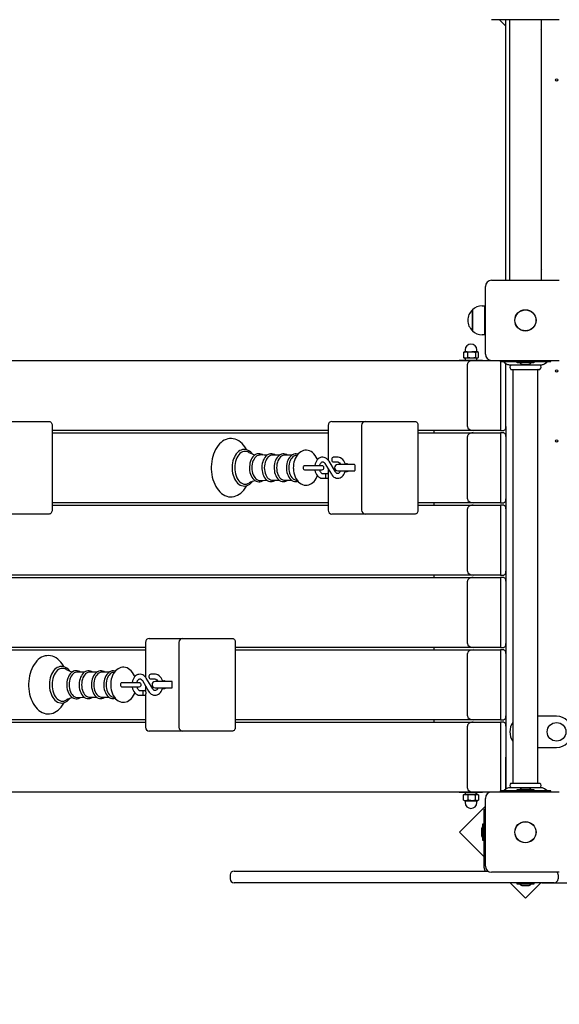
# Model space of a CAD drawing. Units: millimetres. Extents: x 3.3 to 14, y 2 to 10.8.
# Drawn here: x 7.2 to 7.9, y 4.6 to 5.8 of the extents above; entities that cross this region are included whole.
import ezdxf

# ---------------------------------------------------------------- set-up
doc = ezdxf.new("R2010")
doc.units = ezdxf.units.MM
doc.header["$LTSCALE"] = 73
doc.header["$PDSIZE"] = -1
doc.styles.add('SLDTEXTSTYLE1', font='isocpeui.ttf')
doc.dimstyles.new('SLDDIMSTYLE3', dxfattribs={"dimtxt": 0.219, "dimasz": 0.219, "dimexe": 0, "dimexo": 0.0625, "dimgap": 0.05475, "dimtad": 2, "dimrnd": 1e-09, "dimzin": 12, "dimdsep": 46, "dimtxsty": 'SLDTEXTSTYLE1', "dimsah": 1, "dimcen": 0.09, "dimadec": 0, "dimazin": 3, "dimtfac": 1, "dimtdec": 3, "dimtofl": 0, "dimtmove": 0, "dimatfit": 3, "dimfxl": 1, "dimfrac": 2, "dimtolj": 1, "dimtzin": 12, "dimarcsym": 0})

# ---------------------------------------------------------------- blocks, each defined once
blk = doc.blocks.new('_D_16')
at = {"color": 0, "linetype": 'Continuous', "lineweight": -2, "transparency": 16777216}
for p, q in [((3.298, 8.4445), (3.298, 2.0206)), ((12.676, 4.8105), (12.676, 2.0206)), ((3.517, 2.0206), (12.457, 2.0206))]:
    blk.add_line(p, q, dxfattribs=at)
at = {"color": 0, "linetype": 'Continuous', "transparency": 16777216}
for points in [[(3.517, 2.0571), (3.517, 1.9841), (3.298, 2.0206)], [(12.457, 2.0571), (12.457, 1.9841), (12.676, 2.0206)]]:
    blk.add_solid(points, dxfattribs=at)
at = {"layer": 'Defpoints', "color": 0, "linetype": 'Continuous', "transparency": 16777216}
for p in [(3.298, 8.507), (12.676, 4.873), (12.676, 2.0206)]:
    blk.add_point(p, dxfattribs=at)
at = {"color": 0, "linetype": 'Continuous', "lineweight": 18, "transparency": 16777216, "insert": (7.987, 2.2944), "char_height": 0.219, "attachment_point": 2, "style": 'SLDTEXTSTYLE1'}
blk.add_mtext('\\A1;9.38м', dxfattribs=at)
blk = doc.blocks.new('*D21')
at = {"color": 0, "linetype": 'Continuous', "lineweight": -2, "transparency": 16777216}
for p, q in [((5.298, 8.4495), (5.298, 2.519)), ((10.676, 4.8155), (10.676, 2.519)), ((5.517, 2.519), (10.457, 2.519))]:
    blk.add_line(p, q, dxfattribs=at)
at = {"color": 0, "linetype": 'Continuous', "transparency": 16777216}
for points in [[(5.517, 2.5555), (5.517, 2.4825), (5.298, 2.519)], [(10.457, 2.5555), (10.457, 2.4825), (10.676, 2.519)]]:
    blk.add_solid(points, dxfattribs=at)
at = {"layer": 'Defpoints', "color": 0, "linetype": 'Continuous', "transparency": 16777216}
for p in [(5.298, 8.512), (10.676, 4.878), (10.676, 2.519)]:
    blk.add_point(p, dxfattribs=at)
at = {"color": 0, "linetype": 'Continuous', "lineweight": 18, "transparency": 16777216, "insert": (7.987, 2.6832), "char_height": 0.219, "attachment_point": 5, "style": 'SLDTEXTSTYLE1'}
blk.add_mtext('\\A1;5.38м', dxfattribs=at)
blk = doc.blocks.new('*D22')
at = {"color": 0, "linetype": 'Continuous', "lineweight": -2, "transparency": 16777216}
for p, q in [((8.7329, 9.2926), (13.322, 9.2926)), ((13.322, 4.956), (13.322, 9.0736)), ((7.8982, 4.737), (13.322, 4.737))]:
    blk.add_line(p, q, dxfattribs=at)
at = {"color": 0, "linetype": 'Continuous', "transparency": 16777216}
for points in [[(13.2855, 9.0736), (13.3585, 9.0736), (13.322, 9.2926)], [(13.2855, 4.956), (13.3585, 4.956), (13.322, 4.737)]]:
    blk.add_solid(points, dxfattribs=at)
at = {"layer": 'Defpoints', "color": 0, "linetype": 'Continuous', "transparency": 16777216}
for p in [(8.6704, 9.2926), (13.322, 9.2926), (7.8357, 4.737)]:
    blk.add_point(p, dxfattribs=at)
at = {"color": 0, "linetype": 'Continuous', "lineweight": 18, "transparency": 16777216, "insert": (13.1577, 7.0148), "char_height": 0.219, "attachment_point": 5, "rotation": 90, "style": 'SLDTEXTSTYLE1'}
blk.add_mtext('\\A1;4.56м', dxfattribs=at)

msp = doc.modelspace()

# ---------------------------------------------------------------- linework, layer by layer
at = {"color": 7, "linetype": 'Continuous', "lineweight": 25}
for p, q in [((7.9205, 5.8465), (7.8335, 5.8465)), ((7.8436, 5.8465), (7.852, 5.8382)), ((7.852, 5.5115), (7.852, 5.8465)), ((7.857, 5.5115), (7.857, 5.8465)), ((7.897, 5.8465), (7.897, 5.5115)), ((7.8335, 5.5115), (7.9205, 5.5115)), ((7.8255, 5.4165), (7.8255, 5.5035)), ((7.8255, 5.475), (7.8245, 5.475)), ((7.8245, 5.445), (7.8255, 5.445)), ((7.7973, 5.4188), (7.7973, 5.4123)), ((7.7995, 5.422), (7.7995, 5.4198)), ((7.8145, 5.4198), (7.8145, 5.422)), ((7.7994, 5.4115), (7.7994, 5.409)), ((7.8146, 5.409), (7.8146, 5.4115)), ((7.8496, 5.4064), (7.8524, 5.4043)), ((7.9016, 5.4043), (7.9044, 5.4064)), ((7.8025, 5.3235), (7.8025, 5.4035)), ((7.856, 5.403), (7.898, 5.403)), ((7.8584, 5.397), (7.8956, 5.397)), ((7.861, 5.3967), (7.861, 4.8653)), ((7.893, 4.8653), (7.893, 5.3967)), ((7.6234, 5.3185), (7.2686, 5.3185)), ((7.6234, 5.325), (7.6234, 5.2805)), ((7.6664, 5.325), (7.6664, 5.216)), ((7.7592, 5.3185), (7.7592, 5.3155)), ((7.2686, 5.3155), (7.6234, 5.3155)), ((7.8025, 5.2305), (7.8025, 5.3105)), ((7.6234, 5.2691), (7.6234, 5.2623)), ((7.6234, 5.2577), (7.6234, 5.216)), ((7.6234, 5.2255), (7.2686, 5.2255)), ((7.2686, 5.2225), (7.6234, 5.2225)), ((7.7592, 5.2255), (7.7592, 5.2225)), ((7.8025, 5.1375), (7.8025, 5.2175)), ((7.7592, 5.1325), (7.7592, 5.1295)), ((7.8025, 5.0445), (7.8025, 5.1245)), ((7.3886, 5.0395), (7.0339, 5.0395)), ((7.3886, 5.046), (7.3886, 5.0015)), ((7.4317, 5.046), (7.4317, 4.937)), ((7.7592, 5.0395), (7.7592, 5.0365)), ((7.0339, 5.0365), (7.3886, 5.0365)), ((7.8025, 4.9515), (7.8025, 5.0315)), ((7.3886, 4.9901), (7.3886, 4.9833)), ((7.3886, 4.9787), (7.3886, 4.937)), ((7.917, 4.951), (7.893, 4.951)), ((7.3886, 4.9465), (7.0339, 4.9465)), ((7.0339, 4.9435), (7.3886, 4.9435)), ((7.7592, 4.9465), (7.7592, 4.9435)), ((7.8025, 4.8585), (7.8025, 4.9385)), ((7.893, 4.911), (7.917, 4.911)), ((7.8584, 4.865), (7.8956, 4.865)), ((7.7973, 4.8433), (7.7973, 4.8498)), ((7.7994, 4.853), (7.7994, 4.8505)), ((7.8146, 4.8505), (7.8146, 4.853)), ((7.8524, 4.8578), (7.8496, 4.8556)), ((7.898, 4.859), (7.856, 4.859)), ((7.8805, 4.8586), (7.8735, 4.8586)), ((7.9044, 4.8556), (7.9016, 4.8578)), ((7.7995, 4.8423), (7.7995, 4.84)), ((7.8145, 4.84), (7.8145, 4.8423)), ((7.8255, 4.7585), (7.8255, 4.8455)), ((7.4975, 4.747), (7.4975, 4.742)), ((7.9205, 4.7505), (7.8335, 4.7505)), ((7.919, 4.747), (7.919, 4.742))]:
    msp.add_line(p, q, dxfattribs=at)
at = {"color": 7, "linetype": 'Continuous', "lineweight": 25, "flags": 128}
for points in [[(7.897, 5.8327), (7.8972, 5.8328), (7.8976, 5.8329), (7.8977, 5.833), (7.8972, 5.8339), (7.8971, 5.8339), (7.897, 5.8338)], [(7.897, 5.5254), (7.8972, 5.5253), (7.8976, 5.5251), (7.8977, 5.5251), (7.8972, 5.5241), (7.8972, 5.5242), (7.897, 5.5243)], [(7.7977, 5.4191), (7.7977, 5.4191), (7.7973, 5.4188), (7.7987, 5.4193), (7.8002, 5.4195), (7.7985, 5.4195), (7.7978, 5.4191)], [(7.8162, 5.412), (7.8155, 5.4115), (7.8148, 5.4115), (7.8153, 5.4116), (7.8167, 5.4123), (7.8167, 5.4188), (7.8153, 5.4195), (7.8148, 5.4195), (7.8155, 5.4195), (7.8162, 5.4191)], [(6.6829, 5.3185), (6.3833, 5.3185), (6.3826, 5.3186), (6.382, 5.3189), (6.3814, 5.3194), (6.3808, 5.32), (6.3804, 5.3207), (6.3801, 5.3216), (6.3799, 5.3225), (6.3798, 5.3235), (6.3798, 5.4035), (6.3799, 5.4045), (6.3801, 5.4054), (6.3804, 5.4063), (6.3808, 5.4071), (6.3814, 5.4077), (6.382, 5.4081), (6.3826, 5.4084), (6.3833, 5.4085), (7.8096, 5.4085), (7.8335, 5.4085), (7.9205, 5.4085)], [(7.8449, 5.407), (7.8449, 5.3185), (7.8485, 5.3185), (7.8492, 5.3186), (7.8498, 5.3189), (7.8504, 5.3194), (7.851, 5.32), (7.8514, 5.3207), (7.8517, 5.3216), (7.8519, 5.3225), (7.852, 5.3235), (7.852, 5.3105), (7.852, 5.2305), (7.852, 5.2175), (7.852, 5.1375), (7.852, 5.1245), (7.852, 5.0445)], [(7.852, 5.3235), (7.852, 5.4035), (7.8519, 5.4045), (7.8519, 5.4046)], [(7.1582, 5.33), (7.1626, 5.33), (7.2012, 5.33), (7.2439, 5.33), (7.2651, 5.33), (7.2658, 5.3299), (7.2665, 5.3296), (7.2671, 5.3292), (7.2676, 5.3286), (7.268, 5.3278), (7.2684, 5.3269), (7.2686, 5.326), (7.2686, 5.325)], [(7.6284, 5.33), (7.6328, 5.33), (7.6714, 5.33), (7.7141, 5.33), (7.7353, 5.33), (7.736, 5.3299), (7.7367, 5.3296), (7.7373, 5.3292), (7.7378, 5.3286), (7.7383, 5.3278), (7.7386, 5.3269), (7.7388, 5.326), (7.7389, 5.325)], [(7.2686, 5.325), (7.2686, 5.216), (7.2686, 5.215), (7.2684, 5.2141), (7.268, 5.2132), (7.2676, 5.2125), (7.2671, 5.2119), (7.2665, 5.2114), (7.2658, 5.2111), (7.2651, 5.211), (7.2439, 5.211), (7.2012, 5.211), (7.1626, 5.211), (7.1582, 5.211)], [(7.7389, 5.325), (7.7389, 5.216), (7.7388, 5.215), (7.7386, 5.2141), (7.7383, 5.2132), (7.7378, 5.2125), (7.7373, 5.2119), (7.7367, 5.2114), (7.736, 5.2111), (7.7353, 5.211), (7.7141, 5.211), (7.6714, 5.211), (7.6328, 5.211), (7.6284, 5.211)], [(7.5187, 5.2936), (7.5181, 5.2948), (7.5165, 5.2974), (7.5147, 5.2997), (7.5128, 5.3018), (7.5107, 5.3036), (7.5085, 5.3051), (7.5062, 5.3063), (7.5039, 5.3072), (7.5016, 5.3078), (7.4992, 5.308), (7.4968, 5.3079), (7.4945, 5.3075), (7.4922, 5.3068), (7.49, 5.3058), (7.4878, 5.3045), (7.4858, 5.3029), (7.4838, 5.3011), (7.482, 5.2989), (7.4803, 5.2965), (7.4787, 5.2939), (7.4774, 5.2911), (7.4762, 5.2881), (7.4752, 5.285), (7.4744, 5.2818), (7.4738, 5.2784), (7.4734, 5.275), (7.4733, 5.2716), (7.4733, 5.2705), (7.4733, 5.2687), (7.4735, 5.2653), (7.4739, 5.2619), (7.4746, 5.2585), (7.4754, 5.2553), (7.4764, 5.2522), (7.4777, 5.2493), (7.4791, 5.2465), (7.4807, 5.2439), (7.4824, 5.2415), (7.4843, 5.2394), (7.4864, 5.2376), (7.4886, 5.236), (7.4908, 5.2348), (7.4932, 5.2339), (7.4955, 5.2333), (7.4979, 5.233), (7.5002, 5.2331), (7.5026, 5.2335), (7.5049, 5.2342), (7.5071, 5.2351), (7.5093, 5.2364), (7.5113, 5.238), (7.5133, 5.2398), (7.5152, 5.2419), (7.5169, 5.2443), (7.5184, 5.2469), (7.5187, 5.2474)], [(7.852, 5.3105), (7.8519, 5.3115), (7.8517, 5.3124), (7.8514, 5.3133), (7.851, 5.3141), (7.8504, 5.3147), (7.8498, 5.3151), (7.8492, 5.3154), (7.8485, 5.3155), (7.8449, 5.3155), (7.8449, 5.2255), (7.8485, 5.2255), (7.8492, 5.2256), (7.8498, 5.2259), (7.8504, 5.2264), (7.851, 5.227), (7.8514, 5.2277), (7.8517, 5.2286), (7.8519, 5.2295), (7.852, 5.2305)], [(7.526, 5.2882), (7.5256, 5.2887), (7.5241, 5.2904), (7.5225, 5.2917), (7.5208, 5.2928), (7.519, 5.2936), (7.5171, 5.294), (7.5153, 5.2941), (7.5135, 5.2939), (7.5117, 5.2933), (7.51, 5.2925), (7.5083, 5.2914), (7.5068, 5.29), (7.5053, 5.2883), (7.504, 5.2864), (7.5029, 5.2843), (7.5019, 5.282), (7.5011, 5.2795), (7.5006, 5.2769), (7.5002, 5.2742), (7.5, 5.2715), (7.5, 5.2705), (7.5, 5.2691), (7.5002, 5.2664), (7.5006, 5.2637), (7.5013, 5.2611), (7.5021, 5.2587), (7.5031, 5.2564), (7.5043, 5.2543), (7.5056, 5.2524), (7.5071, 5.2507), (7.5087, 5.2494), (7.5104, 5.2483), (7.5122, 5.2475), (7.5141, 5.2471), (7.5159, 5.247), (7.5177, 5.2472), (7.5195, 5.2477), (7.5212, 5.2485), (7.5229, 5.2496), (7.5244, 5.251), (7.5259, 5.2526), (7.526, 5.2528)], [(7.5217, 5.2902), (7.5203, 5.2909), (7.5186, 5.2914), (7.5169, 5.2916), (7.5151, 5.2914), (7.5134, 5.2909), (7.5117, 5.29), (7.5101, 5.2888), (7.5087, 5.2872), (7.5074, 5.2854), (7.5062, 5.2833), (7.5052, 5.2811), (7.5045, 5.2786), (7.5039, 5.276), (7.5035, 5.2733), (7.5034, 5.2705), (7.5035, 5.2678), (7.5039, 5.2651), (7.5045, 5.2625), (7.5052, 5.26), (7.5062, 5.2577), (7.5074, 5.2556), (7.5087, 5.2538), (7.5101, 5.2523), (7.5117, 5.2511), (7.5134, 5.2502), (7.5151, 5.2496), (7.5169, 5.2495), (7.5186, 5.2496), (7.5203, 5.2502), (7.5217, 5.2509)], [(7.6097, 5.2807), (7.6092, 5.282), (7.6081, 5.2843), (7.6068, 5.2864), (7.6052, 5.2883), (7.6035, 5.2899), (7.6017, 5.2912), (7.5997, 5.2921), (7.5977, 5.2927), (7.5957, 5.293), (7.5937, 5.293), (7.5918, 5.2926), (7.5899, 5.2919), (7.5882, 5.291), (7.5865, 5.2898), (7.5849, 5.2883), (7.5835, 5.2865), (7.5822, 5.2845), (7.5811, 5.2823), (7.5802, 5.28), (7.5795, 5.2775), (7.579, 5.2749), (7.5788, 5.2722), (7.5787, 5.2705), (7.5788, 5.2691), (7.579, 5.2664), (7.5794, 5.2638), (7.5801, 5.2613), (7.581, 5.2588), (7.5821, 5.2566), (7.5835, 5.2545), (7.585, 5.2526), (7.5867, 5.2511), (7.5886, 5.2498), (7.5905, 5.2489), (7.5926, 5.2483), (7.5946, 5.248), (7.5965, 5.2481), (7.5985, 5.2485), (7.6003, 5.2492), (7.6021, 5.2501), (7.6038, 5.2514), (7.6054, 5.2529), (7.6068, 5.2547), (7.608, 5.2567), (7.6091, 5.2589), (7.6097, 5.2603)], [(7.5399, 5.2867), (7.5389, 5.2874), (7.5373, 5.2881), (7.5356, 5.2885), (7.534, 5.2886), (7.5324, 5.2883), (7.5308, 5.2878), (7.5293, 5.2869), (7.5279, 5.2858), (7.5266, 5.2844), (7.5255, 5.2828), (7.5245, 5.2809), (7.5236, 5.2788), (7.523, 5.2766), (7.5226, 5.2743), (7.5223, 5.2719), (7.5223, 5.2705), (7.5223, 5.2693), (7.5225, 5.2669), (7.523, 5.2646), (7.5236, 5.2624), (7.5244, 5.2603), (7.5254, 5.2584), (7.5266, 5.2567), (7.5279, 5.2552), (7.5294, 5.2541), (7.5309, 5.2532), (7.5326, 5.2527), (7.5342, 5.2525), (7.5358, 5.2526), (7.5374, 5.253), (7.539, 5.2537), (7.5399, 5.2543)], [(7.5362, 5.2868), (7.535, 5.2868), (7.5335, 5.2864), (7.532, 5.2857), (7.5306, 5.2847), (7.5293, 5.2833), (7.5282, 5.2816), (7.5272, 5.2797), (7.5264, 5.2776), (7.5259, 5.2753), (7.5255, 5.273), (7.5254, 5.2705), (7.5255, 5.2681), (7.5259, 5.2657), (7.5264, 5.2634), (7.5272, 5.2613), (7.5282, 5.2594), (7.5293, 5.2578), (7.5306, 5.2564), (7.532, 5.2553), (7.5335, 5.2546), (7.535, 5.2542), (7.5362, 5.2542)], [(7.5449, 5.2866), (7.5412, 5.2866), (7.5362, 5.2869)], [(7.5556, 5.2865), (7.5543, 5.2874), (7.5527, 5.288), (7.551, 5.2883), (7.5494, 5.2883), (7.5478, 5.288), (7.5463, 5.2874), (7.5448, 5.2865), (7.5434, 5.2853), (7.5422, 5.2838), (7.5411, 5.2821), (7.5401, 5.2802), (7.5394, 5.2781), (7.5388, 5.2759), (7.5384, 5.2736), (7.5382, 5.2712), (7.5382, 5.2705), (7.5383, 5.2693), (7.5385, 5.2669), (7.5389, 5.2646), (7.5395, 5.2624), (7.5403, 5.2604), (7.5413, 5.2585), (7.5425, 5.2568), (7.5438, 5.2554), (7.5453, 5.2542), (7.5469, 5.2534), (7.5485, 5.2529), (7.5501, 5.2527), (7.5517, 5.2528), (7.5533, 5.2532), (7.5548, 5.254), (7.5556, 5.2546)], [(7.5607, 5.2865), (7.5516, 5.2865), (7.5508, 5.2865), (7.5493, 5.2861), (7.5479, 5.2854), (7.5465, 5.2844), (7.5452, 5.283), (7.5441, 5.2814), (7.5432, 5.2795), (7.5424, 5.2775), (7.5419, 5.2752), (7.5415, 5.2729), (7.5414, 5.2705), (7.5415, 5.2681), (7.5419, 5.2658), (7.5424, 5.2636), (7.5432, 5.2615), (7.5441, 5.2597), (7.5452, 5.258), (7.5465, 5.2567), (7.5479, 5.2557), (7.5493, 5.255), (7.5508, 5.2546), (7.5516, 5.2546), (7.5608, 5.2546)], [(7.5713, 5.2865), (7.5699, 5.2874), (7.5683, 5.288), (7.5667, 5.2883), (7.5651, 5.2883), (7.5635, 5.2879), (7.562, 5.2873), (7.5605, 5.2864), (7.5592, 5.2851), (7.5579, 5.2837), (7.5568, 5.2819), (7.5559, 5.28), (7.5551, 5.2779), (7.5546, 5.2757), (7.5542, 5.2734), (7.5541, 5.2711), (7.5541, 5.2705), (7.5541, 5.2693), (7.5543, 5.2669), (7.5547, 5.2646), (7.5553, 5.2624), (7.5562, 5.2604), (7.5572, 5.2585), (7.5583, 5.2568), (7.5597, 5.2554), (7.5611, 5.2543), (7.5627, 5.2534), (7.5643, 5.2529), (7.5659, 5.2527), (7.5676, 5.2529), (7.5691, 5.2533), (7.5706, 5.2541), (7.5713, 5.2546)], [(7.5765, 5.2865), (7.5674, 5.2865), (7.5666, 5.2865), (7.5651, 5.2861), (7.5637, 5.2854), (7.5623, 5.2844), (7.561, 5.283), (7.5599, 5.2814), (7.559, 5.2795), (7.5582, 5.2775), (7.5576, 5.2752), (7.5573, 5.2729), (7.5572, 5.2705), (7.5573, 5.2681), (7.5576, 5.2658), (7.5582, 5.2636), (7.559, 5.2615), (7.5599, 5.2597), (7.561, 5.258), (7.5623, 5.2567), (7.5637, 5.2557), (7.5651, 5.255), (7.5666, 5.2546), (7.5674, 5.2546), (7.5765, 5.2546)], [(7.5845, 5.2878), (7.5841, 5.288), (7.5825, 5.2883), (7.5809, 5.2883), (7.5793, 5.2879), (7.5778, 5.2873), (7.5763, 5.2864), (7.5749, 5.2851), (7.5737, 5.2837), (7.5726, 5.2819), (7.5717, 5.28), (7.5709, 5.2779), (7.5703, 5.2757), (7.57, 5.2734), (7.5698, 5.2711), (7.5698, 5.2705), (7.5699, 5.2693), (7.5701, 5.2669), (7.5705, 5.2646), (7.5711, 5.2624), (7.5719, 5.2604), (7.573, 5.2585), (7.5741, 5.2568), (7.5755, 5.2554), (7.5769, 5.2543), (7.5785, 5.2534), (7.5801, 5.2529), (7.5817, 5.2527), (7.5833, 5.2529), (7.5845, 5.2532)], [(7.5835, 5.2866), (7.5823, 5.2864), (7.5809, 5.2861), (7.5794, 5.2854), (7.5781, 5.2844), (7.5768, 5.283), (7.5757, 5.2814), (7.5747, 5.2795), (7.574, 5.2775), (7.5734, 5.2752), (7.5731, 5.2729), (7.573, 5.2705), (7.5731, 5.2681), (7.5734, 5.2658), (7.574, 5.2636), (7.5747, 5.2615), (7.5757, 5.2597), (7.5768, 5.258), (7.5781, 5.2567), (7.5794, 5.2557), (7.5809, 5.255), (7.5823, 5.2546), (7.5835, 5.2544)], [(7.6393, 5.2665), (7.6391, 5.2662), (7.6386, 5.265), (7.6379, 5.2642), (7.6372, 5.2636), (7.6366, 5.2632), (7.6359, 5.263), (7.6352, 5.2631), (7.6345, 5.2633), (7.6339, 5.2638), (7.6332, 5.2646), (7.6327, 5.2652), (7.6246, 5.2789), (7.624, 5.2798), (7.6228, 5.2812), (7.6214, 5.2824), (7.6198, 5.2833), (7.6182, 5.2838), (7.6166, 5.284), (7.615, 5.2839), (7.6135, 5.2835), (7.612, 5.2827), (7.6107, 5.2818), (7.6095, 5.2805), (7.6084, 5.279), (7.6075, 5.2773), (7.6068, 5.2754), (7.6064, 5.2734), (7.6063, 5.273)], [(7.5929, 5.273), (7.5923, 5.2728), (7.5918, 5.2723), (7.5914, 5.2715), (7.5913, 5.2705), (7.5914, 5.2696), (7.5918, 5.2688), (7.5923, 5.2682), (7.5929, 5.268)], [(7.6063, 5.268), (7.6064, 5.2673), (7.6069, 5.2653), (7.6077, 5.2634), (7.6086, 5.2617), (7.6098, 5.2602), (7.6111, 5.2589), (7.6126, 5.258), (7.6142, 5.2573), (7.6159, 5.257), (7.6164, 5.257), (7.622, 5.257)], [(7.6124, 5.273), (7.6125, 5.2736), (7.613, 5.2749), (7.6136, 5.276), (7.6143, 5.2769), (7.6149, 5.2775), (7.6156, 5.2779), (7.6162, 5.278), (7.6169, 5.278), (7.6176, 5.2777), (7.6183, 5.2772), (7.619, 5.2765), (7.6194, 5.2758), (7.6276, 5.2622), (7.6282, 5.2612), (7.6294, 5.2598), (7.6308, 5.2586), (7.6323, 5.2578), (7.6339, 5.2572), (7.6355, 5.257), (7.6371, 5.2572), (7.6387, 5.2576), (7.6401, 5.2583), (7.6415, 5.2593), (7.6427, 5.2605), (7.6438, 5.262), (7.6446, 5.2637), (7.6453, 5.2656), (7.6455, 5.2665)], [(7.6124, 5.268), (7.6125, 5.2677), (7.6129, 5.2663), (7.6135, 5.2652), (7.6142, 5.2643), (7.6148, 5.2636), (7.6155, 5.2632), (7.6162, 5.263), (7.6164, 5.263), (7.622, 5.263), (7.6213, 5.2628), (7.6206, 5.2623), (7.6202, 5.2615), (7.6199, 5.2605), (7.6199, 5.2595), (7.6202, 5.2585), (7.6206, 5.2577), (7.6213, 5.2572), (7.622, 5.257), (7.6228, 5.2572), (7.6234, 5.2577), (7.6239, 5.2585), (7.6241, 5.2595), (7.6241, 5.2605), (7.6239, 5.2615), (7.6234, 5.2623), (7.6228, 5.2628), (7.622, 5.263)], [(7.6498, 5.2745), (7.6496, 5.2746), (7.6494, 5.2746), (7.6491, 5.2748), (7.6486, 5.275), (7.6479, 5.2754), (7.6469, 5.2755), (7.6458, 5.2752), (7.6455, 5.275), (7.6454, 5.2749)], [(7.6578, 5.2742), (7.6576, 5.2743), (7.6563, 5.2745)], [(7.6563, 5.2665), (7.6576, 5.2667), (7.6578, 5.2668)], [(7.5362, 5.2542), (7.5421, 5.2545), (7.545, 5.2545)], [(7.852, 5.2175), (7.8519, 5.2185), (7.8517, 5.2194), (7.8514, 5.2203), (7.851, 5.2211), (7.8504, 5.2217), (7.8498, 5.2221), (7.8492, 5.2224), (7.8485, 5.2225), (7.8449, 5.2225), (7.8449, 5.1325), (7.8096, 5.1325), (6.3833, 5.1325)], [(6.9184, 5.0395), (6.3833, 5.0395), (6.3826, 5.0396), (6.382, 5.0399), (6.3814, 5.0404), (6.3808, 5.041), (6.3804, 5.0417), (6.3801, 5.0426), (6.3799, 5.0435), (6.3798, 5.0445), (6.3798, 5.1245), (6.3799, 5.1255), (6.3801, 5.1264), (6.3804, 5.1273), (6.3808, 5.1281), (6.3814, 5.1287), (6.382, 5.1291), (6.3826, 5.1294), (6.3833, 5.1295), (7.8096, 5.1295)], [(7.8096, 5.1295), (7.8449, 5.1295), (7.8449, 5.0395), (7.8485, 5.0395), (7.8492, 5.0396), (7.8498, 5.0399), (7.8504, 5.0404), (7.851, 5.041), (7.8514, 5.0417), (7.8517, 5.0426), (7.8519, 5.0435), (7.852, 5.0445), (7.852, 5.0315), (7.852, 4.9515), (7.852, 4.9385), (7.852, 4.8585), (7.852, 4.8575)], [(7.8449, 5.1325), (7.8485, 5.1325), (7.8492, 5.1326), (7.8498, 5.1329), (7.8504, 5.1334), (7.851, 5.134), (7.8514, 5.1347), (7.8517, 5.1356), (7.8519, 5.1365), (7.852, 5.1375)], [(7.852, 5.1245), (7.8519, 5.1255), (7.8517, 5.1264), (7.8514, 5.1273), (7.851, 5.1281), (7.8504, 5.1287), (7.8498, 5.1291), (7.8492, 5.1294), (7.8485, 5.1295), (7.8449, 5.1295)], [(7.3936, 5.051), (7.398, 5.051), (7.4367, 5.051), (7.4794, 5.051), (7.5006, 5.051), (7.5013, 5.0509), (7.5019, 5.0506), (7.5025, 5.0502), (7.5031, 5.0496), (7.5035, 5.0488), (7.5038, 5.0479), (7.504, 5.047), (7.5041, 5.046)], [(7.5041, 5.046), (7.5041, 4.937), (7.504, 4.936), (7.5038, 4.9351), (7.5035, 4.9342), (7.5031, 4.9335), (7.5025, 4.9329), (7.5019, 4.9324), (7.5013, 4.9321), (7.5006, 4.932), (7.4794, 4.932), (7.4367, 4.932), (7.398, 4.932), (7.3936, 4.932)], [(7.2839, 5.0146), (7.2833, 5.0158), (7.2817, 5.0184), (7.2799, 5.0207), (7.278, 5.0228), (7.2759, 5.0246), (7.2738, 5.0261), (7.2715, 5.0273), (7.2692, 5.0282), (7.2668, 5.0288), (7.2644, 5.029), (7.2621, 5.0289), (7.2597, 5.0285), (7.2574, 5.0278), (7.2552, 5.0268), (7.2531, 5.0255), (7.251, 5.0239), (7.249, 5.0221), (7.2472, 5.0199), (7.2455, 5.0175), (7.244, 5.0149), (7.2426, 5.0121), (7.2414, 5.0091), (7.2404, 5.006), (7.2396, 5.0028), (7.2391, 4.9994), (7.2387, 4.996), (7.2385, 4.9926), (7.2385, 4.9915), (7.2385, 4.9897), (7.2387, 4.9863), (7.2392, 4.9829), (7.2398, 4.9795), (7.2406, 4.9763), (7.2417, 4.9732), (7.2429, 4.9703), (7.2443, 4.9675), (7.2459, 4.9649), (7.2477, 4.9625), (7.2496, 4.9604), (7.2516, 4.9586), (7.2538, 4.957), (7.2561, 4.9558), (7.2584, 4.9549), (7.2608, 4.9543), (7.2631, 4.954), (7.2655, 4.9541), (7.2678, 4.9545), (7.2701, 4.9552), (7.2723, 4.9561), (7.2745, 4.9574), (7.2766, 4.959), (7.2786, 4.9608), (7.2804, 4.9629), (7.2821, 4.9653), (7.2837, 4.9679), (7.2839, 4.9684)], [(7.852, 5.0315), (7.8519, 5.0325), (7.8517, 5.0334), (7.8514, 5.0343), (7.851, 5.0351), (7.8504, 5.0357), (7.8498, 5.0361), (7.8492, 5.0364), (7.8485, 5.0365), (7.8449, 5.0365), (7.8449, 4.9465), (7.8485, 4.9465), (7.8492, 4.9466), (7.8498, 4.9469), (7.8504, 4.9474), (7.851, 4.948), (7.8514, 4.9487), (7.8517, 4.9496), (7.8519, 4.9505), (7.852, 4.9515)], [(7.2912, 5.0092), (7.2909, 5.0097), (7.2894, 5.0114), (7.2877, 5.0127), (7.286, 5.0138), (7.2842, 5.0146), (7.2824, 5.015), (7.2805, 5.0151), (7.2787, 5.0149), (7.2769, 5.0143), (7.2752, 5.0135), (7.2736, 5.0124), (7.272, 5.011), (7.2706, 5.0093), (7.2693, 5.0074), (7.2681, 5.0053), (7.2672, 5.003), (7.2664, 5.0005), (7.2658, 4.9979), (7.2654, 4.9952), (7.2652, 4.9925), (7.2652, 4.9915), (7.2653, 4.9901), (7.2655, 4.9874), (7.2659, 4.9847), (7.2665, 4.9821), (7.2673, 4.9797), (7.2683, 4.9774), (7.2695, 4.9753), (7.2708, 4.9734), (7.2723, 4.9717), (7.2739, 4.9704), (7.2757, 4.9693), (7.2775, 4.9685), (7.2793, 4.9681), (7.2811, 4.968), (7.283, 4.9682), (7.2847, 4.9687), (7.2865, 4.9695), (7.2881, 4.9706), (7.2897, 4.972), (7.2911, 4.9736), (7.2913, 4.9738)], [(7.3749, 5.0017), (7.3744, 5.003), (7.3733, 5.0053), (7.372, 5.0074), (7.3705, 5.0093), (7.3688, 5.0109), (7.3669, 5.0122), (7.365, 5.0131), (7.363, 5.0137), (7.361, 5.014), (7.359, 5.014), (7.357, 5.0136), (7.3552, 5.0129), (7.3534, 5.012), (7.3517, 5.0108), (7.3501, 5.0093), (7.3487, 5.0075), (7.3474, 5.0055), (7.3463, 5.0033), (7.3454, 5.001), (7.3447, 4.9985), (7.3443, 4.9959), (7.344, 4.9932), (7.344, 4.9915), (7.344, 4.9901), (7.3442, 4.9874), (7.3447, 4.9848), (7.3454, 4.9823), (7.3463, 4.9798), (7.3474, 4.9776), (7.3487, 4.9755), (7.3503, 4.9736), (7.352, 4.9721), (7.3538, 4.9708), (7.3558, 4.9699), (7.3578, 4.9693), (7.3598, 4.969), (7.3618, 4.9691), (7.3637, 4.9695), (7.3656, 4.9702), (7.3674, 4.9711), (7.369, 4.9724), (7.3706, 4.9739), (7.372, 4.9757), (7.3733, 4.9777), (7.3744, 4.9799), (7.3749, 4.9813)], [(7.2869, 5.0112), (7.2856, 5.0119), (7.2839, 5.0124), (7.2821, 5.0126), (7.2803, 5.0124), (7.2786, 5.0119), (7.277, 5.011), (7.2754, 5.0098), (7.2739, 5.0082), (7.2726, 5.0064), (7.2714, 5.0043), (7.2705, 5.0021), (7.2697, 4.9996), (7.2691, 4.997), (7.2688, 4.9943), (7.2687, 4.9915), (7.2688, 4.9888), (7.2691, 4.9861), (7.2697, 4.9835), (7.2705, 4.981), (7.2714, 4.9787), (7.2726, 4.9766), (7.2739, 4.9748), (7.2754, 4.9733), (7.277, 4.9721), (7.2786, 4.9712), (7.2803, 4.9706), (7.2821, 4.9705), (7.2839, 4.9706), (7.2856, 4.9712), (7.2869, 4.9719)], [(7.3051, 5.0077), (7.3041, 5.0084), (7.3025, 5.0091), (7.3009, 5.0095), (7.2992, 5.0096), (7.2976, 5.0093), (7.2961, 5.0088), (7.2946, 5.0079), (7.2932, 5.0068), (7.2919, 5.0054), (7.2907, 5.0038), (7.2897, 5.0019), (7.2889, 4.9998), (7.2882, 4.9976), (7.2878, 4.9953), (7.2876, 4.9929), (7.2875, 4.9915), (7.2876, 4.9903), (7.2878, 4.9879), (7.2882, 4.9856), (7.2888, 4.9834), (7.2896, 4.9813), (7.2906, 4.9794), (7.2918, 4.9777), (7.2932, 4.9762), (7.2946, 4.9751), (7.2962, 4.9742), (7.2978, 4.9737), (7.2995, 4.9735), (7.3011, 4.9736), (7.3027, 4.974), (7.3042, 4.9747), (7.3051, 4.9753)], [(7.3014, 5.0078), (7.3003, 5.0078), (7.2987, 5.0074), (7.2972, 5.0067), (7.2958, 5.0057), (7.2946, 5.0043), (7.2934, 5.0026), (7.2924, 5.0007), (7.2917, 4.9986), (7.2911, 4.9963), (7.2908, 4.994), (7.2906, 4.9915), (7.2908, 4.9891), (7.2911, 4.9867), (7.2917, 4.9844), (7.2924, 4.9823), (7.2934, 4.9804), (7.2946, 4.9788), (7.2958, 4.9774), (7.2972, 4.9763), (7.2987, 4.9756), (7.3003, 4.9752), (7.3014, 4.9752)], [(7.3102, 5.0076), (7.3064, 5.0076), (7.3014, 5.0079)], [(7.3209, 5.0075), (7.3195, 5.0084), (7.3179, 5.009), (7.3163, 5.0093), (7.3147, 5.0093), (7.3131, 5.009), (7.3115, 5.0084), (7.3101, 5.0075), (7.3087, 5.0063), (7.3074, 5.0048), (7.3063, 5.0031), (7.3054, 5.0012), (7.3046, 4.9991), (7.304, 4.9969), (7.3036, 4.9946), (7.3035, 4.9922), (7.3035, 4.9915), (7.3035, 4.9903), (7.3037, 4.9879), (7.3041, 4.9856), (7.3048, 4.9834), (7.3056, 4.9814), (7.3066, 4.9795), (7.3078, 4.9778), (7.3091, 4.9764), (7.3105, 4.9752), (7.3121, 4.9744), (7.3137, 4.9739), (7.3154, 4.9737), (7.317, 4.9738), (7.3186, 4.9742), (7.3201, 4.975), (7.3209, 4.9756)], [(7.326, 5.0075), (7.3168, 5.0075), (7.3161, 5.0075), (7.3146, 5.0071), (7.3131, 5.0064), (7.3117, 5.0054), (7.3105, 5.004), (7.3094, 5.0024), (7.3084, 5.0005), (7.3077, 4.9985), (7.3071, 4.9962), (7.3068, 4.9939), (7.3066, 4.9915), (7.3068, 4.9891), (7.3071, 4.9868), (7.3077, 4.9846), (7.3084, 4.9825), (7.3094, 4.9807), (7.3105, 4.979), (7.3117, 4.9777), (7.3131, 4.9767), (7.3146, 4.976), (7.3161, 4.9756), (7.3168, 4.9756), (7.326, 4.9756)], [(7.3366, 5.0075), (7.3352, 5.0084), (7.3336, 5.009), (7.332, 5.0093), (7.3303, 5.0093), (7.3287, 5.0089), (7.3272, 5.0083), (7.3258, 5.0074), (7.3244, 5.0061), (7.3232, 5.0047), (7.322, 5.0029), (7.3211, 5.001), (7.3204, 4.9989), (7.3198, 4.9967), (7.3194, 4.9944), (7.3193, 4.9921), (7.3193, 4.9915), (7.3193, 4.9903), (7.3195, 4.9879), (7.32, 4.9856), (7.3206, 4.9834), (7.3214, 4.9814), (7.3224, 4.9795), (7.3236, 4.9778), (7.3249, 4.9764), (7.3264, 4.9753), (7.3279, 4.9744), (7.3296, 4.9739), (7.3312, 4.9737), (7.3328, 4.9739), (7.3344, 4.9743), (7.3359, 4.9751), (7.3365, 4.9756)], [(7.3418, 5.0075), (7.3326, 5.0075), (7.3319, 5.0075), (7.3303, 5.0071), (7.3289, 5.0064), (7.3275, 5.0054), (7.3263, 5.004), (7.3251, 5.0024), (7.3242, 5.0005), (7.3234, 4.9985), (7.3229, 4.9962), (7.3225, 4.9939), (7.3224, 4.9915), (7.3225, 4.9891), (7.3229, 4.9868), (7.3234, 4.9846), (7.3242, 4.9825), (7.3251, 4.9807), (7.3263, 4.979), (7.3275, 4.9777), (7.3289, 4.9767), (7.3303, 4.976), (7.3319, 4.9756), (7.3326, 4.9756), (7.3418, 4.9756)], [(7.3498, 5.0088), (7.3494, 5.009), (7.3477, 5.0093), (7.3461, 5.0093), (7.3445, 5.0089), (7.343, 5.0083), (7.3415, 5.0074), (7.3402, 5.0061), (7.3389, 5.0047), (7.3378, 5.0029), (7.3369, 5.001), (7.3361, 4.9989), (7.3356, 4.9967), (7.3352, 4.9944), (7.3351, 4.9921), (7.3351, 4.9915), (7.3351, 4.9903), (7.3353, 4.9879), (7.3357, 4.9856), (7.3364, 4.9834), (7.3372, 4.9814), (7.3382, 4.9795), (7.3394, 4.9778), (7.3407, 4.9764), (7.3422, 4.9753), (7.3437, 4.9744), (7.3453, 4.9739), (7.347, 4.9737), (7.3486, 4.9739), (7.3498, 4.9742)], [(7.3488, 5.0076), (7.3475, 5.0074), (7.3461, 5.0071), (7.3447, 5.0064), (7.3433, 5.0054), (7.3421, 5.004), (7.3409, 5.0024), (7.34, 5.0005), (7.3392, 4.9985), (7.3387, 4.9962), (7.3383, 4.9939), (7.3382, 4.9915), (7.3383, 4.9891), (7.3387, 4.9868), (7.3392, 4.9846), (7.34, 4.9825), (7.3409, 4.9807), (7.3421, 4.979), (7.3433, 4.9777), (7.3447, 4.9767), (7.3461, 4.976), (7.3475, 4.9756), (7.3488, 4.9754)], [(7.4045, 4.9875), (7.4044, 4.9872), (7.4038, 4.986), (7.4031, 4.9852), (7.4025, 4.9846), (7.4018, 4.9842), (7.4012, 4.984), (7.4004, 4.9841), (7.3998, 4.9843), (7.3991, 4.9848), (7.3984, 4.9856), (7.398, 4.9862), (7.3898, 4.9999), (7.3892, 5.0008), (7.388, 5.0022), (7.3866, 5.0034), (7.3851, 5.0043), (7.3835, 5.0048), (7.3819, 5.005), (7.3803, 5.0049), (7.3787, 5.0045), (7.3773, 5.0037), (7.3759, 5.0028), (7.3747, 5.0015), (7.3736, 5), (7.3728, 4.9983), (7.3721, 4.9964), (7.3716, 4.9944), (7.3716, 4.994)], [(7.3582, 4.994), (7.3575, 4.9938), (7.357, 4.9933), (7.3567, 4.9925), (7.3566, 4.9915), (7.3567, 4.9906), (7.357, 4.9898), (7.3575, 4.9892), (7.3582, 4.989)], [(7.3716, 4.989), (7.3717, 4.9883), (7.3722, 4.9863), (7.3729, 4.9844), (7.3739, 4.9827), (7.375, 4.9812), (7.3764, 4.9799), (7.3779, 4.979), (7.3795, 4.9783), (7.3811, 4.978), (7.3817, 4.978), (7.3873, 4.978)], [(7.3777, 4.994), (7.3778, 4.9946), (7.3782, 4.9959), (7.3788, 4.997), (7.3795, 4.9979), (7.3802, 4.9985), (7.3808, 4.9989), (7.3815, 4.999), (7.3822, 4.999), (7.3828, 4.9987), (7.3835, 4.9982), (7.3842, 4.9975), (7.3847, 4.9968), (7.3928, 4.9832), (7.3934, 4.9822), (7.3946, 4.9808), (7.396, 4.9796), (7.3975, 4.9788), (7.3991, 4.9782), (7.4008, 4.978), (7.4024, 4.9782), (7.4039, 4.9786), (7.4054, 4.9793), (7.4067, 4.9803), (7.4079, 4.9815), (7.409, 4.983), (7.4099, 4.9847), (7.4106, 4.9866), (7.4108, 4.9875)], [(7.3777, 4.989), (7.3777, 4.9887), (7.3782, 4.9873), (7.3787, 4.9862), (7.3794, 4.9853), (7.3801, 4.9846), (7.3807, 4.9842), (7.3814, 4.984), (7.3817, 4.984), (7.3873, 4.984), (7.3865, 4.9838), (7.3859, 4.9833), (7.3854, 4.9825), (7.3851, 4.9815), (7.3851, 4.9805), (7.3854, 4.9795), (7.3859, 4.9787), (7.3865, 4.9782), (7.3873, 4.978), (7.388, 4.9782), (7.3886, 4.9787), (7.3891, 4.9795), (7.3894, 4.9805), (7.3894, 4.9815), (7.3891, 4.9825), (7.3886, 4.9833), (7.388, 4.9838), (7.3873, 4.984)], [(7.415, 4.9955), (7.4148, 4.9956), (7.4146, 4.9956), (7.4143, 4.9958), (7.4139, 4.996), (7.4131, 4.9964), (7.4122, 4.9965), (7.411, 4.9962), (7.4108, 4.996), (7.4107, 4.9959)], [(7.4231, 4.9952), (7.4228, 4.9953), (7.4216, 4.9955)], [(7.4216, 4.9875), (7.4228, 4.9877), (7.423, 4.9878)], [(7.3014, 4.9752), (7.3074, 4.9755), (7.3102, 4.9755)], [(7.9205, 4.8535), (7.8335, 4.8535), (7.8096, 4.8535), (6.3833, 4.8535), (6.3826, 4.8536), (6.382, 4.8539), (6.3814, 4.8544), (6.3808, 4.855), (6.3804, 4.8557), (6.3801, 4.8566), (6.3799, 4.8575), (6.3798, 4.8585), (6.3798, 4.9385), (6.3799, 4.9395), (6.3801, 4.9404), (6.3804, 4.9413), (6.3808, 4.9421), (6.3814, 4.9427), (6.382, 4.9431), (6.3826, 4.9434), (6.3833, 4.9435), (6.9184, 4.9435)], [(7.852, 4.9385), (7.8519, 4.9395), (7.8517, 4.9404), (7.8514, 4.9413), (7.851, 4.9421), (7.8504, 4.9427), (7.8498, 4.9431), (7.8492, 4.9434), (7.8485, 4.9435), (7.8449, 4.9435), (7.8449, 4.855)], [(7.8519, 4.8574), (7.8519, 4.8575), (7.852, 4.8585), (7.852, 4.8985)], [(7.7977, 4.8501), (7.7977, 4.8501), (7.7973, 4.8498), (7.7987, 4.8503), (7.8002, 4.8505), (7.7985, 4.8505), (7.7978, 4.8501)], [(7.8162, 4.8501), (7.8155, 4.8505), (7.8148, 4.8505), (7.8153, 4.8505), (7.8167, 4.8498), (7.8167, 4.8433), (7.8153, 4.8426), (7.8148, 4.8425), (7.8155, 4.8425), (7.8162, 4.843)]]:
    msp.add_lwpolyline(points, dxfattribs=at)
at = {"color": 7, "linetype": 'Continuous', "lineweight": 25}
for points in [[(7.8215, 5.4786, 0.201476), (7.809, 5.4734, 0.463058), (7.809, 5.4467, 0.201476), (7.8215, 5.4414)], [(7.6358, 5.2665), (7.6547, 5.2665), (7.6575, 5.2665, 0.30191), (7.658, 5.2675), (7.658, 5.2735, 0.295397), (7.6575, 5.2745), (7.6547, 5.2745), (7.6358, 5.2745)], [(7.4011, 4.9875), (7.42, 4.9875), (7.4228, 4.9875, 0.301777), (7.4232, 4.9885), (7.4232, 4.9945, 0.295375), (7.4228, 4.9955), (7.42, 4.9955), (7.4011, 4.9955)]]:
    msp.add_lwpolyline(points, format="xyb", dxfattribs=at)
msp.add_lwpolyline([(7.809, 5.4734), (7.809, 5.4467), (7.809, 5.4491)], close=True, dxfattribs=at)
for points in [[(7.8215, 5.4786), (7.8245, 5.4786), (7.8245, 5.4414), (7.8215, 5.4414)], [(7.792, 5.4085), (7.792, 5.409), (7.8208, 5.409), (7.822, 5.409), (7.822, 5.4085)], [(7.8445, 5.4085), (7.8445, 5.407), (7.845, 5.407), (7.8523, 5.407), (7.9016, 5.407), (7.909, 5.407), (7.9095, 5.407), (7.9095, 5.4085)], [(7.8876, 5.407), (7.8876, 5.4052), (7.885, 5.4052), (7.8663, 5.4052), (7.8663, 5.407)], [(7.852, 5.3635), (7.852, 5.4035), (7.852, 5.4046)], [(7.8735, 5.4034), (7.8747, 5.4034), (7.8805, 5.4034)], [(7.8449, 5.3185), (7.8096, 5.3185), (7.7389, 5.3185)], [(7.7389, 5.3155), (7.8096, 5.3155), (7.8449, 5.3155)], [(7.6155, 5.273), (7.5991, 5.273), (7.5929, 5.273)], [(7.5929, 5.268), (7.5991, 5.268), (7.6155, 5.268)], [(7.8449, 5.2255), (7.8096, 5.2255), (7.7389, 5.2255)], [(7.7389, 5.2225), (7.8096, 5.2225), (7.8449, 5.2225)], [(7.8449, 5.0395), (7.8096, 5.0395), (7.5041, 5.0395)], [(7.5041, 5.0365), (7.8096, 5.0365), (7.8449, 5.0365)], [(7.3807, 4.994), (7.3643, 4.994), (7.3581, 4.994)], [(7.3581, 4.989), (7.3643, 4.989), (7.3807, 4.989)], [(7.8449, 4.9465), (7.8096, 4.9465), (7.5041, 4.9465)], [(7.5041, 4.9435), (7.8096, 4.9435), (7.8449, 4.9435)], [(7.822, 4.8535), (7.822, 4.853), (7.792, 4.853), (7.792, 4.8535)], [(7.9095, 4.8535), (7.9095, 4.855), (7.909, 4.855), (7.9016, 4.855), (7.8523, 4.855), (7.845, 4.855), (7.8445, 4.855), (7.8445, 4.8535)], [(7.8663, 4.855), (7.8663, 4.8568), (7.885, 4.8568), (7.8876, 4.8568), (7.8876, 4.855)], [(7.8255, 4.8354), (7.7922, 4.8021), (7.824, 4.7702)], [(7.824, 4.756), (7.824, 4.8267), (7.824, 4.8317), (7.8255, 4.8317)], [(7.824, 4.7914), (7.8222, 4.7914), (7.8222, 4.8127), (7.824, 4.8127)], [(7.8204, 4.8055), (7.8204, 4.802), (7.8204, 4.7985)], [(7.5025, 4.752), (7.5195, 4.752), (7.5863, 4.752), (7.7085, 4.752), (7.8288, 4.752)], [(7.914, 4.737), (7.8357, 4.737), (7.7085, 4.737), (7.5863, 4.737), (7.5195, 4.737), (7.5025, 4.737)], [(7.8572, 4.737), (7.877, 4.7172), (7.8969, 4.737)], [(7.8876, 4.737), (7.8876, 4.7352), (7.8663, 4.7352), (7.8663, 4.737)], [(7.8735, 4.7334), (7.8795, 4.7334), (7.8805, 4.7334)]]:
    msp.add_lwpolyline(points, dxfattribs=at)
at = {"color": 7, "linetype": 'Continuous', "lineweight": 25, "flags": 128}
for points in [[(7.8129, 5.4188), (7.8133, 5.4191), (7.8148, 5.4195), (7.808, 5.4195, -0.073961), (7.8129, 5.4188), (7.8129, 5.4123), (7.8133, 5.412), (7.8148, 5.4115), (7.808, 5.4115), (7.8002, 5.4115), (7.8017, 5.4117), (7.8031, 5.4123), (7.8031, 5.4188, 0.118989), (7.8002, 5.4195), (7.808, 5.4195), (7.8055, 5.4193), (7.8031, 5.4188)], [(7.7978, 5.412), (7.7985, 5.4115), (7.8002, 5.4115, -0.119098), (7.7973, 5.4123), (7.7977, 5.412), (7.7977, 5.412)], [(7.8129, 5.4123), (7.8105, 5.4117), (7.808, 5.4115, -0.074027), (7.8031, 5.4123)], [(7.6455, 5.2745), (7.6452, 5.2758), (7.6445, 5.2777), (7.6435, 5.2794), (7.6424, 5.2809), (7.641, 5.2821), (7.6395, 5.2831), (7.6379, 5.2837), (7.6363, 5.284), (7.6357, 5.284), (7.6301, 5.284), (7.6294, 5.2838), (7.6287, 5.2833), (7.6283, 5.2825), (7.628, 5.2815), (7.628, 5.2805), (7.6283, 5.2795), (7.6287, 5.2787), (7.6294, 5.2782), (7.6301, 5.278), (7.6357, 5.278, -0.29064), (7.6393, 5.2745)], [(7.6454, 5.2661, 0.259298), (7.6469, 5.2655), (7.6481, 5.2658), (7.6485, 5.266), (7.6491, 5.2663), (7.6493, 5.2664), (7.6496, 5.2665), (7.6498, 5.2665)], [(7.4108, 4.9955), (7.4104, 4.9968), (7.4097, 4.9987), (7.4088, 5.0004), (7.4076, 5.0019), (7.4062, 5.0031), (7.4047, 5.0041), (7.4032, 5.0047), (7.4015, 5.005), (7.4009, 5.005), (7.3954, 5.005), (7.3946, 5.0048), (7.394, 5.0043), (7.3935, 5.0035), (7.3932, 5.0025), (7.3932, 5.0015), (7.3935, 5.0005), (7.394, 4.9997), (7.3946, 4.9992), (7.3954, 4.999), (7.4009, 4.999, -0.290651), (7.4045, 4.9955)], [(7.4107, 4.9871, 0.259502), (7.4122, 4.9865), (7.4134, 4.9868), (7.4138, 4.987), (7.4143, 4.9873), (7.4146, 4.9874), (7.4148, 4.9875), (7.415, 4.9875)], [(7.8129, 4.8433), (7.8129, 4.8498), (7.8133, 4.8501), (7.8148, 4.8505), (7.808, 4.8505), (7.8002, 4.8505, -0.119098), (7.8031, 4.8498), (7.8031, 4.8433), (7.8017, 4.8427), (7.8002, 4.8425), (7.808, 4.8425), (7.8148, 4.8425), (7.8133, 4.843), (7.8129, 4.8433), (7.8105, 4.8427), (7.808, 4.8425, -0.074027), (7.8031, 4.8433)], [(7.8031, 4.8498), (7.8055, 4.8503), (7.808, 4.8505, -0.074027), (7.8129, 4.8498)], [(7.7977, 4.843), (7.7977, 4.843), (7.7973, 4.8433, 0.119098), (7.8002, 4.8425), (7.7985, 4.8425), (7.7978, 4.843)]]:
    msp.add_lwpolyline(points, format="xyb", dxfattribs=at)
at = {"color": 7, "linetype": 'Continuous', "lineweight": 25}
for centre, radius in [((7.917, 5.769), 0.0015), ((7.877, 5.46), 0.0137), ((7.877, 5.46), 0.0135), ((7.917, 5.395), 0.0015), ((7.917, 5.305), 0.0015), ((7.917, 4.931), 0.012), ((7.877, 4.802), 0.0137), ((7.877, 4.802), 0.0135)]:
    msp.add_circle(centre, radius, dxfattribs=at)
for centre, radius, start, end in [((7.8335, 5.5035), 0.008, 90, 180), ((7.7992, 5.4198), 0.00025, 270, 0), ((7.807, 5.422), 0.0075, 0, 180), ((7.8147, 5.4198), 0.00025, 180, 270), ((7.8335, 5.4165), 0.008, 180, 270), ((7.8478, 5.404), 0.003, 52.4314, 90), ((7.8735, 5.4082), 0.00481, 218.718, 270), ((7.8805, 5.4082), 0.00481, 270, 321.282), ((7.9062, 5.404), 0.003, 90, 127.5686), ((7.856, 5.409), 0.006, 232.4314, 270), ((7.861, 5.4), 0.004, 131.4096, 228.5904), ((7.8607, 5.3967), 0.0003, 0, 90), ((7.8933, 5.3967), 0.0003, 90, 180), ((7.893, 5.4), 0.004, 311.4096, 48.5904), ((7.898, 5.409), 0.006, 270, 307.5686), ((7.6284, 5.325), 0.005, 90, 180), ((7.6714, 5.325), 0.005, 90, 180), ((7.5328, 5.3082), 0.0212, 238.425, 262.0145), ((7.6155, 5.2705), 0.0025, 270, 90), ((7.6358, 5.2705), 0.004, 90, 270), ((7.5337, 5.2305), 0.0236, 99.33, 120.4359), ((7.6284, 5.216), 0.005, 180, 270), ((7.6714, 5.216), 0.005, 180, 270), ((7.3936, 5.046), 0.005, 90, 180), ((7.4367, 5.046), 0.005, 90, 180), ((7.298, 5.0292), 0.0212, 238.4274, 262.0124), ((7.3807, 4.9915), 0.0025, 270, 90), ((7.4011, 4.9915), 0.004, 90, 270), ((7.2989, 4.9515), 0.0236, 99.3285, 120.4374), ((7.917, 4.931), 0.02, 270, 90), ((7.3936, 4.937), 0.005, 180, 270), ((7.4367, 4.937), 0.005, 180, 270), ((7.877, 4.931), 0.02, 143.1301, 216.8699), ((7.861, 4.862), 0.004, 131.4096, 228.5904), ((7.8607, 4.8653), 0.0003, 270, 0), ((7.8933, 4.8653), 0.0003, 180, 270), ((7.893, 4.862), 0.004, 311.4096, 48.5904), ((7.8335, 4.8455), 0.008, 90, 180), ((7.8478, 4.858), 0.003, 270, 307.5686), ((7.856, 4.853), 0.006, 90, 127.5686), ((7.8735, 4.8538), 0.00481, 90, 141.282), ((7.8805, 4.8538), 0.00481, 38.718, 90), ((7.898, 4.853), 0.006, 52.4314, 90), ((7.9062, 4.858), 0.003, 232.4314, 270), ((7.7992, 4.8423), 0.00025, 0, 90), ((7.807, 4.84), 0.0075, 180, 0), ((7.8147, 4.8423), 0.00025, 90, 180), ((7.8252, 4.8055), 0.00481, 128.718, 180), ((7.8252, 4.7985), 0.00481, 180, 231.282), ((7.5025, 4.747), 0.005, 90, 180), ((7.831, 4.756), 0.007, 180, 214.8499), ((7.8335, 4.7585), 0.008, 180, 270), ((7.914, 4.747), 0.005, 0, 44.427), ((7.5025, 4.742), 0.005, 180, 270), ((7.8735, 4.7382), 0.00481, 218.718, 270), ((7.8805, 4.7382), 0.00481, 270, 321.282), ((7.914, 4.742), 0.005, 270, 0)]:
    msp.add_arc(centre, radius, start, end, dxfattribs=at)
for centre, major_axis, ratio, start_param, end_param in [((7.8096, 5.4035), (0.00707, 0), 0.707107, 1.570796, 3.141593), ((7.8096, 5.3235), (0.00707, 0), 0.707107, 3.141593, 4.712389), ((7.8096, 5.3105), (0.00707, 0), 0.707107, 1.570796, 3.141593), ((7.8096, 5.2305), (0.00707, 0), 0.707107, 3.141593, 4.712389), ((7.8096, 5.2175), (0.00707, 0), 0.707107, 1.570796, 3.141593), ((7.8096, 5.1375), (0.00707, 0), 0.707107, 3.141593, 4.712389), ((7.8096, 5.1245), (0.00707, 0), 0.707107, 1.570796, 3.141593), ((7.8096, 5.0445), (0.00707, 0), 0.707107, 3.141593, 4.712389), ((7.8096, 5.0315), (-0.00707, 0), 0.707107, 4.712389, 6.283185), ((7.8096, 4.9515), (-0.00707, 0), 0.707107, 0, 1.570796), ((7.8096, 4.9385), (0.00707, 0), 0.707107, 1.570796, 3.141593), ((7.8096, 4.8585), (0.00707, 0), 0.707107, 3.141593, 4.712389), ((7.807, 4.8505), (-0.0033, 0.0209), 0.327159, 4.662674, 4.782709), ((7.807, 4.8556), (-0.0033, 0.0209), 0.327159, 4.415198, 4.537051)]:
    msp.add_ellipse(centre, major_axis=major_axis, ratio=ratio, start_param=start_param, end_param=end_param, dxfattribs=at)

# ---------------------------------------------------------------- dimensions: what is measured, and where the dimension line sits
at = {"color": 7, "linetype": 'Continuous', "lineweight": 18, "true_color": 0xffffff}
dim = msp.add_linear_dim(base=(13.322, 9.2926), p1=(7.8357, 4.737), p2=(8.6704, 9.2926), angle=90, dimstyle='SLDDIMSTYLE3', override={"dimtad": 3, "dimpost": '<>м'}, dxfattribs=at)
dim.commit()
dim.dimension.update_dxf_attribs({"geometry": '*D22', "text_midpoint": (13.1577, 7.0148)})
at = {"color": 251, "linetype": 'Continuous', "lineweight": 18, "true_color": 0x636466}
dim = msp.add_linear_dim(base=(12.676, 2.0206), p1=(3.298, 8.507), p2=(12.676, 4.873), angle=0, dimstyle='SLDDIMSTYLE3', override={"dimtad": 3, "dimpost": '<>м'}, dxfattribs=at)
dim.commit()
dim.dimension.update_dxf_attribs({"geometry": '_D_16', "text_midpoint": (7.987, 2.0206), "dimtype": 160})
at = {"color": 7, "linetype": 'Continuous', "lineweight": 18, "true_color": 0xffffff}
dim = msp.add_linear_dim(base=(10.676, 2.519), p1=(5.298, 8.512), p2=(10.676, 4.878), dimstyle='SLDDIMSTYLE3', override={"dimtad": 3, "dimpost": '<>м'}, dxfattribs=at)
dim.commit()
dim.dimension.update_dxf_attribs({"geometry": '*D21', "text_midpoint": (7.987, 2.6832)})

doc.saveas('drawing.dxf')
